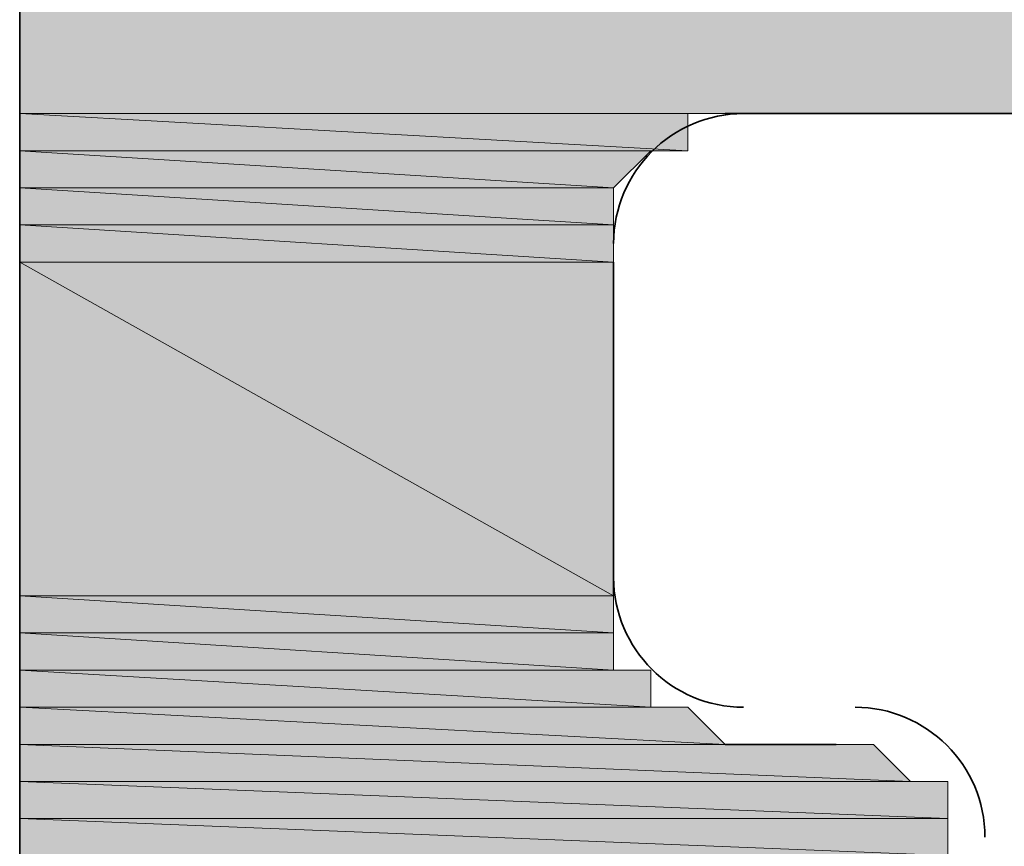
# Model space of a CAD drawing. Units: inches. Extents: x 0.2 to 8.3, y 0.4 to 10.6.
# Drawn here: x 5.9 to 5.9, y 8.8 to 8.9 of the extents above; entities that cross this region are included whole.
import ezdxf

# ---------------------------------------------------------------- set-up
doc = ezdxf.new("R2010")
doc.units = ezdxf.units.IN
doc.header["$MEASUREMENT"] = 0
doc.layers.add('Layer 1', color=7, linetype='Continuous')

# ---------------------------------------------------------------- blocks, each defined once
blk = doc.blocks.new('block 12')
at = {"layer": 'Layer 1', "true_color": 0xffffff}
h = blk.add_hatch(color=7, dxfattribs=at)
h.dxf.hatch_style = 2
h.paths.add_polyline_path([(5.876112, 8.885552), (6.01945, 8.873888), (5.876112, 8.873888)])
h.paths.add_polyline_path([(6.01945, 8.885552), (5.876112, 8.885552), (6.01945, 8.873888)])
h = blk.add_hatch(color=7, dxfattribs=at)
h.dxf.hatch_style = 2
edge = h.paths.add_edge_path()
edge.add_spline(control_points=[(5.907783, 8.873888), (5.907783, 8.873888), (5.907783, 8.873888), (5.907783, 8.873888), (5.907783, 8.873888), (5.876112, 8.873888), (5.876112, 8.873888), (5.876112, 8.873888), (5.907783, 8.873888), (5.907783, 8.873888)], knot_values=[0, 0, 0, 0, 1, 1, 1, 2, 2, 2, 3, 3, 3, 3], degree=3, periodic=1)
edge = h.paths.add_edge_path()
edge.add_spline(control_points=[(5.876112, 8.873888), (5.876112, 8.873888), (5.907783, 8.873888), (5.907783, 8.873888), (5.907783, 8.873888), (5.876112, 8.873888), (5.876112, 8.873888)], knot_values=[0, 0, 0, 0, 1, 1, 1, 2, 2, 2, 2], degree=3, periodic=1)
h = blk.add_hatch(color=7, dxfattribs=at)
h.dxf.hatch_style = 2
edge = h.paths.add_edge_path()
edge.add_spline(control_points=[(5.906114, 8.873888), (5.906114, 8.873888), (5.906114, 8.873888), (5.906114, 8.873888), (5.906114, 8.873888), (5.876112, 8.873888), (5.876112, 8.873888), (5.876112, 8.873888), (5.906114, 8.873888), (5.906114, 8.873888)], knot_values=[0, 0, 0, 0, 1, 1, 1, 2, 2, 2, 3, 3, 3, 3], degree=3, periodic=1)
h = blk.add_hatch(color=7, dxfattribs=at)
h.dxf.hatch_style = 2
h.paths.add_polyline_path([(5.876112, 8.873888), (5.906114, 8.87222), (5.876112, 8.87222)])
h.paths.add_polyline_path([(5.906114, 8.873888), (5.876112, 8.873888), (5.906114, 8.87222)])
h = blk.add_hatch(color=7, dxfattribs=at)
h.dxf.hatch_style = 2
edge = h.paths.add_edge_path()
edge.add_spline(control_points=[(5.904446, 8.87222), (5.904446, 8.87222), (5.904446, 8.87222), (5.904446, 8.87222), (5.904446, 8.87222), (5.876112, 8.87222), (5.876112, 8.87222), (5.876112, 8.87222), (5.904446, 8.87222), (5.904446, 8.87222)], knot_values=[0, 0, 0, 0, 1, 1, 1, 2, 2, 2, 3, 3, 3, 3], degree=3, periodic=1)
h = blk.add_hatch(color=7, dxfattribs=at)
h.dxf.hatch_style = 2
edge = h.paths.add_edge_path()
edge.add_spline(control_points=[(5.904446, 8.87222), (5.904446, 8.87222), (5.904446, 8.87222), (5.904446, 8.87222), (5.904446, 8.87222), (5.876112, 8.87222), (5.876112, 8.87222), (5.876112, 8.87222), (5.904446, 8.87222), (5.904446, 8.87222)], knot_values=[0, 0, 0, 0, 1, 1, 1, 2, 2, 2, 3, 3, 3, 3], degree=3, periodic=1)
edge = h.paths.add_edge_path()
edge.add_spline(control_points=[(5.876112, 8.87222), (5.876112, 8.87222), (5.904446, 8.87222), (5.904446, 8.87222), (5.904446, 8.87222), (5.876112, 8.87222), (5.876112, 8.87222)], knot_values=[0, 0, 0, 0, 1, 1, 1, 2, 2, 2, 2], degree=3, periodic=1)
h = blk.add_hatch(color=7, dxfattribs=at)
h.dxf.hatch_style = 2
h.paths.add_polyline_path([(5.876112, 8.87222), (5.902778, 8.870558), (5.876112, 8.870558)])
h.paths.add_polyline_path([(5.904446, 8.87222), (5.876112, 8.87222), (5.902778, 8.870558)])
h = blk.add_hatch(color=7, dxfattribs=at)
h.dxf.hatch_style = 2
h.paths.add_polyline_path([(5.876112, 8.870558), (5.902778, 8.86889), (5.876112, 8.86889)])
h.paths.add_polyline_path([(5.902778, 8.870558), (5.876112, 8.870558), (5.902778, 8.86889)])
h = blk.add_hatch(color=7, dxfattribs=at)
h.dxf.hatch_style = 2
edge = h.paths.add_edge_path()
edge.add_spline(control_points=[(5.902778, 8.86889), (5.902778, 8.86889), (5.902778, 8.86889), (5.902778, 8.86889), (5.902778, 8.86889), (5.876112, 8.86889), (5.876112, 8.86889), (5.876112, 8.86889), (5.902778, 8.86889), (5.902778, 8.86889)], knot_values=[0, 0, 0, 0, 1, 1, 1, 2, 2, 2, 3, 3, 3, 3], degree=3, periodic=1)
edge = h.paths.add_edge_path()
edge.add_spline(control_points=[(5.876112, 8.86889), (5.876112, 8.86889), (5.902778, 8.86889), (5.902778, 8.86889), (5.902778, 8.86889), (5.876112, 8.86889), (5.876112, 8.86889)], knot_values=[0, 0, 0, 0, 1, 1, 1, 2, 2, 2, 2], degree=3, periodic=1)
h = blk.add_hatch(color=7, dxfattribs=at)
h.dxf.hatch_style = 2
h.paths.add_polyline_path([(5.876112, 8.86889), (5.902778, 8.867221), (5.876112, 8.867221)])
h.paths.add_polyline_path([(5.902778, 8.86889), (5.876112, 8.86889), (5.902778, 8.867221)])
h = blk.add_hatch(color=7, dxfattribs=at)
h.dxf.hatch_style = 2
h.paths.add_polyline_path([(5.876112, 8.867221), (5.902778, 8.85222), (5.876112, 8.85222)])
h.paths.add_polyline_path([(5.902778, 8.867221), (5.876112, 8.867221), (5.902778, 8.85222)])
h = blk.add_hatch(color=7, dxfattribs=at)
h.dxf.hatch_style = 2
edge = h.paths.add_edge_path()
edge.add_spline(control_points=[(5.876112, 8.850559), (5.876112, 8.850559), (5.902778, 8.850559), (5.902778, 8.850559), (5.902778, 8.850559), (5.876112, 8.850559), (5.876112, 8.850559)], knot_values=[0, 0, 0, 0, 1, 1, 1, 2, 2, 2, 2], degree=3, periodic=1)
edge = h.paths.add_edge_path()
edge.add_spline(control_points=[(5.902778, 8.850559), (5.902778, 8.850559), (5.876112, 8.850559), (5.876112, 8.850559), (5.876112, 8.850559), (5.902778, 8.850559), (5.902778, 8.850559)], knot_values=[0, 0, 0, 0, 1, 1, 1, 2, 2, 2, 2], degree=3, periodic=1)
h.paths.add_polyline_path([(5.876112, 8.85222), (5.902778, 8.850559), (5.876112, 8.850559)])
h.paths.add_polyline_path([(5.902778, 8.85222), (5.876112, 8.85222), (5.902778, 8.850559)])
h = blk.add_hatch(color=7, dxfattribs=at)
h.dxf.hatch_style = 2
h.paths.add_polyline_path([(5.876112, 8.850559), (5.902778, 8.848891), (5.876112, 8.848891)])
h.paths.add_polyline_path([(5.902778, 8.850559), (5.876112, 8.850559), (5.902778, 8.848891)])
h = blk.add_hatch(color=7, dxfattribs=at)
h.dxf.hatch_style = 2
edge = h.paths.add_edge_path()
edge.add_spline(control_points=[(5.904446, 8.848891), (5.904446, 8.848891), (5.904446, 8.848891), (5.904446, 8.848891), (5.904446, 8.848891), (5.876112, 8.848891), (5.876112, 8.848891), (5.876112, 8.848891), (5.904446, 8.848891), (5.904446, 8.848891)], knot_values=[0, 0, 0, 0, 1, 1, 1, 2, 2, 2, 3, 3, 3, 3], degree=3, periodic=1)
h = blk.add_hatch(color=7, dxfattribs=at)
h.dxf.hatch_style = 2
h.paths.add_polyline_path([(5.876112, 8.848891), (5.904446, 8.847222), (5.876112, 8.847222)])
h.paths.add_polyline_path([(5.904446, 8.848891), (5.876112, 8.848891), (5.904446, 8.847222)])
h = blk.add_hatch(color=7, dxfattribs=at)
h.dxf.hatch_style = 2
edge = h.paths.add_edge_path()
edge.add_spline(control_points=[(5.906114, 8.847222), (5.906114, 8.847222), (5.906114, 8.847222), (5.906114, 8.847222), (5.906114, 8.847222), (5.876112, 8.847222), (5.876112, 8.847222), (5.876112, 8.847222), (5.906114, 8.847222), (5.906114, 8.847222)], knot_values=[0, 0, 0, 0, 1, 1, 1, 2, 2, 2, 3, 3, 3, 3], degree=3, periodic=1)
edge = h.paths.add_edge_path()
edge.add_spline(control_points=[(5.876112, 8.847222), (5.876112, 8.847222), (5.906114, 8.847222), (5.906114, 8.847222), (5.906114, 8.847222), (5.876112, 8.847222), (5.876112, 8.847222)], knot_values=[0, 0, 0, 0, 1, 1, 1, 2, 2, 2, 2], degree=3, periodic=1)
edge = h.paths.add_edge_path()
edge.add_spline(control_points=[(5.906114, 8.847222), (5.906114, 8.847222), (5.876112, 8.847222), (5.876112, 8.847222), (5.876112, 8.847222), (5.906114, 8.847222), (5.906114, 8.847222)], knot_values=[0, 0, 0, 0, 1, 1, 1, 2, 2, 2, 2], degree=3, periodic=1)
h = blk.add_hatch(color=7, dxfattribs=at)
h.dxf.hatch_style = 2
edge = h.paths.add_edge_path()
edge.add_spline(control_points=[(5.876112, 8.845554), (5.876112, 8.845554), (5.907783, 8.845554), (5.907783, 8.845554), (5.907783, 8.845554), (5.876112, 8.845554), (5.876112, 8.845554)], knot_values=[0, 0, 0, 0, 1, 1, 1, 2, 2, 2, 2], degree=3, periodic=1)
edge = h.paths.add_edge_path()
edge.add_spline(control_points=[(5.907783, 8.845554), (5.907783, 8.845554), (5.876112, 8.845554), (5.876112, 8.845554), (5.876112, 8.845554), (5.907783, 8.845554), (5.907783, 8.845554)], knot_values=[0, 0, 0, 0, 1, 1, 1, 2, 2, 2, 2], degree=3, periodic=1)
h.paths.add_polyline_path([(5.876112, 8.847222), (5.907783, 8.845554), (5.876112, 8.845554)])
h.paths.add_polyline_path([(5.906114, 8.847222), (5.876112, 8.847222), (5.907783, 8.845554)])
h = blk.add_hatch(color=7, dxfattribs=at)
h.dxf.hatch_style = 2
edge = h.paths.add_edge_path()
edge.add_spline(control_points=[(5.912774, 8.845554), (5.912774, 8.845554), (5.912774, 8.845554), (5.912774, 8.845554), (5.912774, 8.845554), (5.876112, 8.845554), (5.876112, 8.845554), (5.876112, 8.845554), (5.912774, 8.845554), (5.912774, 8.845554)], knot_values=[0, 0, 0, 0, 1, 1, 1, 2, 2, 2, 3, 3, 3, 3], degree=3, periodic=1)
edge = h.paths.add_edge_path()
edge.add_spline(control_points=[(5.876112, 8.845554), (5.876112, 8.845554), (5.912774, 8.845554), (5.912774, 8.845554), (5.912774, 8.845554), (5.876112, 8.845554), (5.876112, 8.845554)], knot_values=[0, 0, 0, 0, 1, 1, 1, 2, 2, 2, 2], degree=3, periodic=1)
h = blk.add_hatch(color=7, dxfattribs=at)
h.dxf.hatch_style = 2
edge = h.paths.add_edge_path()
edge.add_spline(control_points=[(5.914442, 8.845554), (5.914442, 8.845554), (5.914442, 8.845554), (5.914442, 8.845554), (5.914442, 8.845554), (5.876112, 8.845554), (5.876112, 8.845554), (5.876112, 8.845554), (5.914442, 8.845554), (5.914442, 8.845554)], knot_values=[0, 0, 0, 0, 1, 1, 1, 2, 2, 2, 3, 3, 3, 3], degree=3, periodic=1)
edge = h.paths.add_edge_path()
edge.add_spline(control_points=[(5.876112, 8.845554), (5.876112, 8.845554), (5.914442, 8.845554), (5.914442, 8.845554), (5.914442, 8.845554), (5.876112, 8.845554), (5.876112, 8.845554)], knot_values=[0, 0, 0, 0, 1, 1, 1, 2, 2, 2, 2], degree=3, periodic=1)
edge = h.paths.add_edge_path()
edge.add_spline(control_points=[(5.914442, 8.845554), (5.914442, 8.845554), (5.876112, 8.845554), (5.876112, 8.845554), (5.876112, 8.845554), (5.914442, 8.845554), (5.914442, 8.845554)], knot_values=[0, 0, 0, 0, 1, 1, 1, 2, 2, 2, 2], degree=3, periodic=1)
h = blk.add_hatch(color=7, dxfattribs=at)
h.dxf.hatch_style = 2
edge = h.paths.add_edge_path()
edge.add_spline(control_points=[(5.876112, 8.843886), (5.876112, 8.843886), (5.916111, 8.843886), (5.916111, 8.843886), (5.916111, 8.843886), (5.876112, 8.843886), (5.876112, 8.843886)], knot_values=[0, 0, 0, 0, 1, 1, 1, 2, 2, 2, 2], degree=3, periodic=1)
edge = h.paths.add_edge_path()
edge.add_spline(control_points=[(5.916111, 8.843886), (5.916111, 8.843886), (5.876112, 8.843886), (5.876112, 8.843886), (5.876112, 8.843886), (5.916111, 8.843886), (5.916111, 8.843886)], knot_values=[0, 0, 0, 0, 1, 1, 1, 2, 2, 2, 2], degree=3, periodic=1)
h.paths.add_polyline_path([(5.876112, 8.845554), (5.916111, 8.843886), (5.876112, 8.843886)])
h.paths.add_polyline_path([(5.914442, 8.845554), (5.876112, 8.845554), (5.916111, 8.843886)])
h = blk.add_hatch(color=7, dxfattribs=at)
h.dxf.hatch_style = 2
edge = h.paths.add_edge_path()
edge.add_spline(control_points=[(5.917779, 8.843886), (5.917779, 8.843886), (5.917779, 8.843886), (5.917779, 8.843886), (5.917779, 8.843886), (5.876112, 8.843886), (5.876112, 8.843886), (5.876112, 8.843886), (5.917779, 8.843886), (5.917779, 8.843886)], knot_values=[0, 0, 0, 0, 1, 1, 1, 2, 2, 2, 3, 3, 3, 3], degree=3, periodic=1)
h = blk.add_hatch(color=7, dxfattribs=at)
h.dxf.hatch_style = 2
h.paths.add_polyline_path([(5.876112, 8.843886), (5.917779, 8.842224), (5.876112, 8.842224)])
h.paths.add_polyline_path([(5.917779, 8.843886), (5.876112, 8.843886), (5.917779, 8.842224)])
h = blk.add_hatch(color=7, dxfattribs=at)
h.dxf.hatch_style = 2
edge = h.paths.add_edge_path()
edge.add_spline(control_points=[(5.876112, 8.840556), (5.876112, 8.840556), (5.917779, 8.840556), (5.917779, 8.840556), (5.917779, 8.840556), (5.876112, 8.840556), (5.876112, 8.840556)], knot_values=[0, 0, 0, 0, 1, 1, 1, 2, 2, 2, 2], degree=3, periodic=1)
edge = h.paths.add_edge_path()
edge.add_spline(control_points=[(5.917779, 8.840556), (5.917779, 8.840556), (5.876112, 8.840556), (5.876112, 8.840556), (5.876112, 8.840556), (5.917779, 8.840556), (5.917779, 8.840556)], knot_values=[0, 0, 0, 0, 1, 1, 1, 2, 2, 2, 2], degree=3, periodic=1)
h.paths.add_polyline_path([(5.876112, 8.842224), (5.917779, 8.840556), (5.876112, 8.840556)])
h.paths.add_polyline_path([(5.917779, 8.842224), (5.876112, 8.842224), (5.917779, 8.840556)])
at = {"layer": 'Layer 1', "color": 7, "lineweight": 35, "true_color": 0xffffff}
for points in [[(5.876112, 9.193888), (5.876112, 8.81722)], [(5.907783, 8.873888), (5.991116, 8.873888)], [(5.902778, 8.85222), (5.902778, 8.867221)], [(5.912774, 8.845554), (5.907783, 8.845554)]]:
    blk.add_lwpolyline(points, dxfattribs=at)
at = {"layer": 'Layer 1', "lineweight": 0}
for points in [[(5.876112, 8.885552), (6.01945, 8.873888), (5.876112, 8.873888), (5.876112, 8.885552)], [(5.876112, 8.885552), (6.01945, 8.873888), (5.876112, 8.873888), (5.876112, 8.885552)], [(5.906114, 8.873888), (5.876112, 8.873888), (5.907783, 8.873888), (5.906114, 8.873888)], [(5.906114, 8.873888), (5.876112, 8.873888), (5.907783, 8.873888), (5.906114, 8.873888)], [(5.876112, 8.873888), (5.906114, 8.87222), (5.876112, 8.87222), (5.876112, 8.873888)], [(5.906114, 8.873888), (5.876112, 8.873888), (5.906114, 8.87222), (5.906114, 8.873888)], [(5.876112, 8.873888), (5.906114, 8.87222), (5.876112, 8.87222), (5.876112, 8.873888)], [(5.906114, 8.873888), (5.876112, 8.873888), (5.906114, 8.87222), (5.906114, 8.873888)], [(5.904446, 8.87222), (5.876112, 8.87222), (5.906114, 8.87222), (5.904446, 8.87222)], [(5.904446, 8.87222), (5.876112, 8.87222), (5.906114, 8.87222), (5.904446, 8.87222)], [(5.876112, 8.87222), (5.902778, 8.870558), (5.876112, 8.870558), (5.876112, 8.87222)], [(5.904446, 8.87222), (5.876112, 8.87222), (5.902778, 8.870558), (5.904446, 8.87222)], [(5.876112, 8.87222), (5.902778, 8.870558), (5.876112, 8.870558), (5.876112, 8.87222)], [(5.904446, 8.87222), (5.876112, 8.87222), (5.902778, 8.870558), (5.904446, 8.87222)], [(5.876112, 8.870558), (5.902778, 8.86889), (5.876112, 8.86889), (5.876112, 8.870558)], [(5.902778, 8.870558), (5.876112, 8.870558), (5.902778, 8.86889), (5.902778, 8.870558)], [(5.876112, 8.870558), (5.902778, 8.86889), (5.876112, 8.86889), (5.876112, 8.870558)], [(5.902778, 8.870558), (5.876112, 8.870558), (5.902778, 8.86889), (5.902778, 8.870558)], [(5.876112, 8.86889), (5.902778, 8.867221), (5.876112, 8.867221), (5.876112, 8.86889)], [(5.902778, 8.86889), (5.876112, 8.86889), (5.902778, 8.867221), (5.902778, 8.86889)], [(5.876112, 8.86889), (5.902778, 8.867221), (5.876112, 8.867221), (5.876112, 8.86889)], [(5.902778, 8.86889), (5.876112, 8.86889), (5.902778, 8.867221), (5.902778, 8.86889)], [(5.876112, 8.867221), (5.902778, 8.85222), (5.876112, 8.85222), (5.876112, 8.867221)], [(5.902778, 8.867221), (5.876112, 8.867221), (5.902778, 8.85222), (5.902778, 8.867221)], [(5.876112, 8.867221), (5.902778, 8.85222), (5.876112, 8.85222), (5.876112, 8.867221)], [(5.902778, 8.867221), (5.876112, 8.867221), (5.902778, 8.85222), (5.902778, 8.867221)], [(5.876112, 8.85222), (5.902778, 8.850559), (5.876112, 8.850559), (5.876112, 8.85222)], [(5.902778, 8.85222), (5.876112, 8.85222), (5.902778, 8.850559), (5.902778, 8.85222)], [(5.876112, 8.85222), (5.902778, 8.850559), (5.876112, 8.850559), (5.876112, 8.85222)], [(5.902778, 8.85222), (5.876112, 8.85222), (5.902778, 8.850559), (5.902778, 8.85222)], [(5.876112, 8.850559), (5.902778, 8.848891), (5.876112, 8.848891), (5.876112, 8.850559)], [(5.902778, 8.850559), (5.876112, 8.850559), (5.902778, 8.848891), (5.902778, 8.850559)], [(5.876112, 8.850559), (5.902778, 8.848891), (5.876112, 8.848891), (5.876112, 8.850559)], [(5.902778, 8.850559), (5.876112, 8.850559), (5.902778, 8.848891), (5.902778, 8.850559)], [(5.904446, 8.848891), (5.876112, 8.848891), (5.902778, 8.848891), (5.904446, 8.848891)], [(5.904446, 8.848891), (5.876112, 8.848891), (5.902778, 8.848891), (5.904446, 8.848891)], [(5.876112, 8.848891), (5.904446, 8.847222), (5.876112, 8.847222), (5.876112, 8.848891)], [(5.904446, 8.848891), (5.876112, 8.848891), (5.904446, 8.847222), (5.904446, 8.848891)], [(5.876112, 8.848891), (5.904446, 8.847222), (5.876112, 8.847222), (5.876112, 8.848891)], [(5.904446, 8.848891), (5.876112, 8.848891), (5.904446, 8.847222), (5.904446, 8.848891)], [(5.906114, 8.847222), (5.876112, 8.847222), (5.904446, 8.847222), (5.906114, 8.847222)], [(5.906114, 8.847222), (5.876112, 8.847222), (5.904446, 8.847222), (5.906114, 8.847222)], [(5.876112, 8.847222), (5.907783, 8.845554), (5.876112, 8.845554), (5.876112, 8.847222)], [(5.906114, 8.847222), (5.876112, 8.847222), (5.907783, 8.845554), (5.906114, 8.847222)], [(5.876112, 8.847222), (5.907783, 8.845554), (5.876112, 8.845554), (5.876112, 8.847222)], [(5.906114, 8.847222), (5.876112, 8.847222), (5.907783, 8.845554), (5.906114, 8.847222)], [(5.914442, 8.845554), (5.876112, 8.845554), (5.912774, 8.845554), (5.914442, 8.845554)], [(5.914442, 8.845554), (5.876112, 8.845554), (5.912774, 8.845554), (5.914442, 8.845554)], [(5.876112, 8.845554), (5.916111, 8.843886), (5.876112, 8.843886), (5.876112, 8.845554)], [(5.914442, 8.845554), (5.876112, 8.845554), (5.916111, 8.843886), (5.914442, 8.845554)], [(5.876112, 8.845554), (5.916111, 8.843886), (5.876112, 8.843886), (5.876112, 8.845554)], [(5.914442, 8.845554), (5.876112, 8.845554), (5.916111, 8.843886), (5.914442, 8.845554)], [(5.917779, 8.843886), (5.876112, 8.843886), (5.916111, 8.843886), (5.917779, 8.843886)], [(5.917779, 8.843886), (5.876112, 8.843886), (5.916111, 8.843886), (5.917779, 8.843886)], [(5.876112, 8.843886), (5.917779, 8.842224), (5.876112, 8.842224), (5.876112, 8.843886)], [(5.917779, 8.843886), (5.876112, 8.843886), (5.917779, 8.842224), (5.917779, 8.843886)], [(5.876112, 8.843886), (5.917779, 8.842224), (5.876112, 8.842224), (5.876112, 8.843886)], [(5.917779, 8.843886), (5.876112, 8.843886), (5.917779, 8.842224), (5.917779, 8.843886)], [(5.876112, 8.842224), (5.917779, 8.840556), (5.876112, 8.840556), (5.876112, 8.842224)], [(5.917779, 8.842224), (5.876112, 8.842224), (5.917779, 8.840556), (5.917779, 8.842224)], [(5.876112, 8.842224), (5.917779, 8.840556), (5.876112, 8.840556), (5.876112, 8.842224)], [(5.917779, 8.842224), (5.876112, 8.842224), (5.917779, 8.840556), (5.917779, 8.842224)]]:
    blk.add_lwpolyline(points, dxfattribs=at)
for points, knots in [([(5.907783, 8.873888), (5.907783, 8.873888), (5.907783, 8.873888), (5.907783, 8.873888), (5.907783, 8.873888), (5.876112, 8.873888), (5.876112, 8.873888), (5.876112, 8.873888), (5.907783, 8.873888), (5.907783, 8.873888)], [0, 0, 0, 0, 1, 1, 1, 2, 2, 2, 3, 3, 3, 3]), ([(5.876112, 8.873888), (5.876112, 8.873888), (5.907783, 8.873888), (5.907783, 8.873888), (5.907783, 8.873888), (5.876112, 8.873888), (5.876112, 8.873888)], [0, 0, 0, 0, 1, 1, 1, 2, 2, 2, 2]), ([(5.907783, 8.873888), (5.907783, 8.873888), (5.907783, 8.873888), (5.907783, 8.873888), (5.907783, 8.873888), (5.876112, 8.873888), (5.876112, 8.873888), (5.876112, 8.873888), (5.907783, 8.873888), (5.907783, 8.873888)], [0, 0, 0, 0, 1, 1, 1, 2, 2, 2, 3, 3, 3, 3]), ([(5.876112, 8.873888), (5.876112, 8.873888), (5.907783, 8.873888), (5.907783, 8.873888), (5.907783, 8.873888), (5.876112, 8.873888), (5.876112, 8.873888)], [0, 0, 0, 0, 1, 1, 1, 2, 2, 2, 2]), ([(5.906114, 8.873888), (5.906114, 8.873888), (5.906114, 8.873888), (5.906114, 8.873888), (5.906114, 8.873888), (5.876112, 8.873888), (5.876112, 8.873888), (5.876112, 8.873888), (5.906114, 8.873888), (5.906114, 8.873888)], [0, 0, 0, 0, 1, 1, 1, 2, 2, 2, 3, 3, 3, 3]), ([(5.906114, 8.873888), (5.906114, 8.873888), (5.906114, 8.873888), (5.906114, 8.873888), (5.906114, 8.873888), (5.876112, 8.873888), (5.876112, 8.873888), (5.876112, 8.873888), (5.906114, 8.873888), (5.906114, 8.873888)], [0, 0, 0, 0, 1, 1, 1, 2, 2, 2, 3, 3, 3, 3]), ([(5.904446, 8.87222), (5.904446, 8.87222), (5.904446, 8.87222), (5.904446, 8.87222), (5.904446, 8.87222), (5.876112, 8.87222), (5.876112, 8.87222), (5.876112, 8.87222), (5.904446, 8.87222), (5.904446, 8.87222)], [0, 0, 0, 0, 1, 1, 1, 2, 2, 2, 3, 3, 3, 3]), ([(5.904446, 8.87222), (5.904446, 8.87222), (5.904446, 8.87222), (5.904446, 8.87222), (5.904446, 8.87222), (5.876112, 8.87222), (5.876112, 8.87222), (5.876112, 8.87222), (5.904446, 8.87222), (5.904446, 8.87222)], [0, 0, 0, 0, 1, 1, 1, 2, 2, 2, 3, 3, 3, 3]), ([(5.904446, 8.87222), (5.904446, 8.87222), (5.904446, 8.87222), (5.904446, 8.87222), (5.904446, 8.87222), (5.876112, 8.87222), (5.876112, 8.87222), (5.876112, 8.87222), (5.904446, 8.87222), (5.904446, 8.87222)], [0, 0, 0, 0, 1, 1, 1, 2, 2, 2, 3, 3, 3, 3]), ([(5.876112, 8.87222), (5.876112, 8.87222), (5.904446, 8.87222), (5.904446, 8.87222), (5.904446, 8.87222), (5.876112, 8.87222), (5.876112, 8.87222)], [0, 0, 0, 0, 1, 1, 1, 2, 2, 2, 2]), ([(5.904446, 8.87222), (5.904446, 8.87222), (5.904446, 8.87222), (5.904446, 8.87222), (5.904446, 8.87222), (5.876112, 8.87222), (5.876112, 8.87222), (5.876112, 8.87222), (5.904446, 8.87222), (5.904446, 8.87222)], [0, 0, 0, 0, 1, 1, 1, 2, 2, 2, 3, 3, 3, 3]), ([(5.876112, 8.87222), (5.876112, 8.87222), (5.904446, 8.87222), (5.904446, 8.87222), (5.904446, 8.87222), (5.876112, 8.87222), (5.876112, 8.87222)], [0, 0, 0, 0, 1, 1, 1, 2, 2, 2, 2]), ([(5.902778, 8.86889), (5.902778, 8.86889), (5.902778, 8.86889), (5.902778, 8.86889), (5.902778, 8.86889), (5.876112, 8.86889), (5.876112, 8.86889), (5.876112, 8.86889), (5.902778, 8.86889), (5.902778, 8.86889)], [0, 0, 0, 0, 1, 1, 1, 2, 2, 2, 3, 3, 3, 3]), ([(5.876112, 8.86889), (5.876112, 8.86889), (5.902778, 8.86889), (5.902778, 8.86889), (5.902778, 8.86889), (5.876112, 8.86889), (5.876112, 8.86889)], [0, 0, 0, 0, 1, 1, 1, 2, 2, 2, 2]), ([(5.902778, 8.86889), (5.902778, 8.86889), (5.902778, 8.86889), (5.902778, 8.86889), (5.902778, 8.86889), (5.876112, 8.86889), (5.876112, 8.86889), (5.876112, 8.86889), (5.902778, 8.86889), (5.902778, 8.86889)], [0, 0, 0, 0, 1, 1, 1, 2, 2, 2, 3, 3, 3, 3]), ([(5.876112, 8.86889), (5.876112, 8.86889), (5.902778, 8.86889), (5.902778, 8.86889), (5.902778, 8.86889), (5.876112, 8.86889), (5.876112, 8.86889)], [0, 0, 0, 0, 1, 1, 1, 2, 2, 2, 2]), ([(5.876112, 8.850559), (5.876112, 8.850559), (5.902778, 8.850559), (5.902778, 8.850559), (5.902778, 8.850559), (5.876112, 8.850559), (5.876112, 8.850559)], [0, 0, 0, 0, 1, 1, 1, 2, 2, 2, 2]), ([(5.902778, 8.850559), (5.902778, 8.850559), (5.876112, 8.850559), (5.876112, 8.850559), (5.876112, 8.850559), (5.902778, 8.850559), (5.902778, 8.850559)], [0, 0, 0, 0, 1, 1, 1, 2, 2, 2, 2]), ([(5.876112, 8.850559), (5.876112, 8.850559), (5.902778, 8.850559), (5.902778, 8.850559), (5.902778, 8.850559), (5.876112, 8.850559), (5.876112, 8.850559)], [0, 0, 0, 0, 1, 1, 1, 2, 2, 2, 2]), ([(5.902778, 8.850559), (5.902778, 8.850559), (5.876112, 8.850559), (5.876112, 8.850559), (5.876112, 8.850559), (5.902778, 8.850559), (5.902778, 8.850559)], [0, 0, 0, 0, 1, 1, 1, 2, 2, 2, 2]), ([(5.904446, 8.848891), (5.904446, 8.848891), (5.904446, 8.848891), (5.904446, 8.848891), (5.904446, 8.848891), (5.876112, 8.848891), (5.876112, 8.848891), (5.876112, 8.848891), (5.904446, 8.848891), (5.904446, 8.848891)], [0, 0, 0, 0, 1, 1, 1, 2, 2, 2, 3, 3, 3, 3]), ([(5.904446, 8.848891), (5.904446, 8.848891), (5.904446, 8.848891), (5.904446, 8.848891), (5.904446, 8.848891), (5.876112, 8.848891), (5.876112, 8.848891), (5.876112, 8.848891), (5.904446, 8.848891), (5.904446, 8.848891)], [0, 0, 0, 0, 1, 1, 1, 2, 2, 2, 3, 3, 3, 3]), ([(5.906114, 8.847222), (5.906114, 8.847222), (5.906114, 8.847222), (5.906114, 8.847222), (5.906114, 8.847222), (5.876112, 8.847222), (5.876112, 8.847222), (5.876112, 8.847222), (5.906114, 8.847222), (5.906114, 8.847222)], [0, 0, 0, 0, 1, 1, 1, 2, 2, 2, 3, 3, 3, 3]), ([(5.876112, 8.847222), (5.876112, 8.847222), (5.906114, 8.847222), (5.906114, 8.847222), (5.906114, 8.847222), (5.876112, 8.847222), (5.876112, 8.847222)], [0, 0, 0, 0, 1, 1, 1, 2, 2, 2, 2]), ([(5.906114, 8.847222), (5.906114, 8.847222), (5.876112, 8.847222), (5.876112, 8.847222), (5.876112, 8.847222), (5.906114, 8.847222), (5.906114, 8.847222)], [0, 0, 0, 0, 1, 1, 1, 2, 2, 2, 2]), ([(5.906114, 8.847222), (5.906114, 8.847222), (5.906114, 8.847222), (5.906114, 8.847222), (5.906114, 8.847222), (5.876112, 8.847222), (5.876112, 8.847222), (5.876112, 8.847222), (5.906114, 8.847222), (5.906114, 8.847222)], [0, 0, 0, 0, 1, 1, 1, 2, 2, 2, 3, 3, 3, 3]), ([(5.876112, 8.847222), (5.876112, 8.847222), (5.906114, 8.847222), (5.906114, 8.847222), (5.906114, 8.847222), (5.876112, 8.847222), (5.876112, 8.847222)], [0, 0, 0, 0, 1, 1, 1, 2, 2, 2, 2]), ([(5.906114, 8.847222), (5.906114, 8.847222), (5.876112, 8.847222), (5.876112, 8.847222), (5.876112, 8.847222), (5.906114, 8.847222), (5.906114, 8.847222)], [0, 0, 0, 0, 1, 1, 1, 2, 2, 2, 2]), ([(5.876112, 8.845554), (5.876112, 8.845554), (5.907783, 8.845554), (5.907783, 8.845554), (5.907783, 8.845554), (5.876112, 8.845554), (5.876112, 8.845554)], [0, 0, 0, 0, 1, 1, 1, 2, 2, 2, 2]), ([(5.907783, 8.845554), (5.907783, 8.845554), (5.876112, 8.845554), (5.876112, 8.845554), (5.876112, 8.845554), (5.907783, 8.845554), (5.907783, 8.845554)], [0, 0, 0, 0, 1, 1, 1, 2, 2, 2, 2]), ([(5.876112, 8.845554), (5.876112, 8.845554), (5.907783, 8.845554), (5.907783, 8.845554), (5.907783, 8.845554), (5.876112, 8.845554), (5.876112, 8.845554)], [0, 0, 0, 0, 1, 1, 1, 2, 2, 2, 2]), ([(5.907783, 8.845554), (5.907783, 8.845554), (5.876112, 8.845554), (5.876112, 8.845554), (5.876112, 8.845554), (5.907783, 8.845554), (5.907783, 8.845554)], [0, 0, 0, 0, 1, 1, 1, 2, 2, 2, 2]), ([(5.912774, 8.845554), (5.912774, 8.845554), (5.912774, 8.845554), (5.912774, 8.845554), (5.912774, 8.845554), (5.876112, 8.845554), (5.876112, 8.845554), (5.876112, 8.845554), (5.912774, 8.845554), (5.912774, 8.845554)], [0, 0, 0, 0, 1, 1, 1, 2, 2, 2, 3, 3, 3, 3]), ([(5.876112, 8.845554), (5.876112, 8.845554), (5.912774, 8.845554), (5.912774, 8.845554), (5.912774, 8.845554), (5.876112, 8.845554), (5.876112, 8.845554)], [0, 0, 0, 0, 1, 1, 1, 2, 2, 2, 2]), ([(5.912774, 8.845554), (5.912774, 8.845554), (5.912774, 8.845554), (5.912774, 8.845554), (5.912774, 8.845554), (5.876112, 8.845554), (5.876112, 8.845554), (5.876112, 8.845554), (5.912774, 8.845554), (5.912774, 8.845554)], [0, 0, 0, 0, 1, 1, 1, 2, 2, 2, 3, 3, 3, 3]), ([(5.876112, 8.845554), (5.876112, 8.845554), (5.912774, 8.845554), (5.912774, 8.845554), (5.912774, 8.845554), (5.876112, 8.845554), (5.876112, 8.845554)], [0, 0, 0, 0, 1, 1, 1, 2, 2, 2, 2]), ([(5.914442, 8.845554), (5.914442, 8.845554), (5.914442, 8.845554), (5.914442, 8.845554), (5.914442, 8.845554), (5.876112, 8.845554), (5.876112, 8.845554), (5.876112, 8.845554), (5.914442, 8.845554), (5.914442, 8.845554)], [0, 0, 0, 0, 1, 1, 1, 2, 2, 2, 3, 3, 3, 3]), ([(5.876112, 8.845554), (5.876112, 8.845554), (5.914442, 8.845554), (5.914442, 8.845554), (5.914442, 8.845554), (5.876112, 8.845554), (5.876112, 8.845554)], [0, 0, 0, 0, 1, 1, 1, 2, 2, 2, 2]), ([(5.914442, 8.845554), (5.914442, 8.845554), (5.876112, 8.845554), (5.876112, 8.845554), (5.876112, 8.845554), (5.914442, 8.845554), (5.914442, 8.845554)], [0, 0, 0, 0, 1, 1, 1, 2, 2, 2, 2]), ([(5.914442, 8.845554), (5.914442, 8.845554), (5.914442, 8.845554), (5.914442, 8.845554), (5.914442, 8.845554), (5.876112, 8.845554), (5.876112, 8.845554), (5.876112, 8.845554), (5.914442, 8.845554), (5.914442, 8.845554)], [0, 0, 0, 0, 1, 1, 1, 2, 2, 2, 3, 3, 3, 3]), ([(5.876112, 8.845554), (5.876112, 8.845554), (5.914442, 8.845554), (5.914442, 8.845554), (5.914442, 8.845554), (5.876112, 8.845554), (5.876112, 8.845554)], [0, 0, 0, 0, 1, 1, 1, 2, 2, 2, 2]), ([(5.914442, 8.845554), (5.914442, 8.845554), (5.876112, 8.845554), (5.876112, 8.845554), (5.876112, 8.845554), (5.914442, 8.845554), (5.914442, 8.845554)], [0, 0, 0, 0, 1, 1, 1, 2, 2, 2, 2]), ([(5.876112, 8.843886), (5.876112, 8.843886), (5.916111, 8.843886), (5.916111, 8.843886), (5.916111, 8.843886), (5.876112, 8.843886), (5.876112, 8.843886)], [0, 0, 0, 0, 1, 1, 1, 2, 2, 2, 2]), ([(5.916111, 8.843886), (5.916111, 8.843886), (5.876112, 8.843886), (5.876112, 8.843886), (5.876112, 8.843886), (5.916111, 8.843886), (5.916111, 8.843886)], [0, 0, 0, 0, 1, 1, 1, 2, 2, 2, 2]), ([(5.876112, 8.843886), (5.876112, 8.843886), (5.916111, 8.843886), (5.916111, 8.843886), (5.916111, 8.843886), (5.876112, 8.843886), (5.876112, 8.843886)], [0, 0, 0, 0, 1, 1, 1, 2, 2, 2, 2]), ([(5.916111, 8.843886), (5.916111, 8.843886), (5.876112, 8.843886), (5.876112, 8.843886), (5.876112, 8.843886), (5.916111, 8.843886), (5.916111, 8.843886)], [0, 0, 0, 0, 1, 1, 1, 2, 2, 2, 2]), ([(5.917779, 8.843886), (5.917779, 8.843886), (5.917779, 8.843886), (5.917779, 8.843886), (5.917779, 8.843886), (5.876112, 8.843886), (5.876112, 8.843886), (5.876112, 8.843886), (5.917779, 8.843886), (5.917779, 8.843886)], [0, 0, 0, 0, 1, 1, 1, 2, 2, 2, 3, 3, 3, 3]), ([(5.917779, 8.843886), (5.917779, 8.843886), (5.917779, 8.843886), (5.917779, 8.843886), (5.917779, 8.843886), (5.876112, 8.843886), (5.876112, 8.843886), (5.876112, 8.843886), (5.917779, 8.843886), (5.917779, 8.843886)], [0, 0, 0, 0, 1, 1, 1, 2, 2, 2, 3, 3, 3, 3])]:
    blk.add_open_spline(points, degree=3, knots=knots, dxfattribs=at)
at = {"layer": 'Layer 1', "color": 7, "lineweight": 35, "true_color": 0xffffff}
for points in [[(5.90861, 8.873888), (5.905396, 8.873888), (5.902778, 8.871277), (5.902778, 8.868056)], [(5.902778, 8.853054), (5.902778, 8.849833), (5.905396, 8.847222), (5.90861, 8.847222)], [(5.919447, 8.84139), (5.919447, 8.844611), (5.916829, 8.847222), (5.913615, 8.847222)]]:
    blk.add_open_spline(points, degree=3, dxfattribs=at)

msp = doc.modelspace()

# ---------------------------------------------------------------- block references
at = {"layer": 'Layer 1'}
msp.add_blockref('block 12', (0, 0), dxfattribs=at)

doc.saveas('drawing.dxf')
